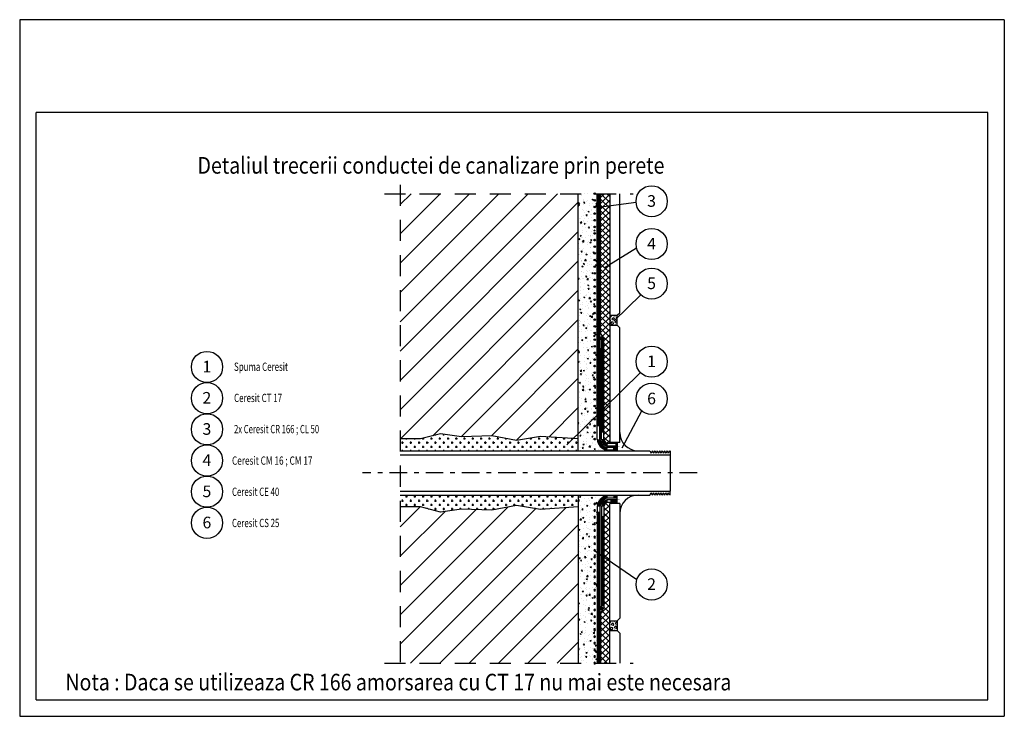
# Model space of a CAD drawing. Units: millimetres. Extents: x 248.9 to 308.3, y 765.3 to 807.3.
import ezdxf
from ezdxf.enums import TextEntityAlignment as Align

# ---------------------------------------------------------------- set-up
doc = ezdxf.new("R2010")
doc.units = ezdxf.units.MM
for name, pattern in [('ACHSE', [0.46, 0, -0.16, 0.3, 0]), ('DASHED', [0.75, 0.5, -0.25]), ('DOUBLE_DASHED', [2.187222, 1.058333, -0.423333, 0.282222, -0.423333]), ('LONG_DASHED', [2.116667, 1.27, -0.846667])]:
    doc.linetypes.add(name, pattern=pattern)
for name, color, linetype in [('Gruba', 1, 'Continuous'), ('Grunt', 6, 'Continuous'), ('Izolacje', 2, 'Continuous'), ('KRESKI', 8, 'Continuous'), ('OBIEKTY', 7, 'Continuous'), ('Odnosniki', 4, 'Continuous'), ('OPISY', 7, 'Continuous'), ('Plytki', 5, 'Continuous'), ('Ramka', 1, 'Continuous')]:
    doc.layers.add(name, color=color, linetype=linetype)
doc.styles.get("Standard").update_dxf_attribs({"font": 'romans.shx'})
pattern_1 = [(0, (185.47362, 766.29122), (0.25, 0.25), [0.125, -0.375]), (90, (185.53612, 766.22872), (-0.25, 0.25), [0.125, -0.375])]
pattern_2 = [(45, (185.4736, 766.2912), (-0.883883, 0.883883), [])]
pattern_3 = [(50, (185.4736, 766.2912), (0.7172602, -0.062752), [0.075, -0.825]), (355, (185.4736, 766.2912), (-0.1387513, 0.752192), [0.06, -0.66]), (100.4514, (185.5334, 766.286), (0.5785094, 0.6894395), [0.06374, -0.701142]), (46.1842, (185.4736, 766.4912), (1.067241, -0.165519), [0.1125, -1.2375]), (96.6356, (185.5626, 766.4774), (0.934663, 0.974118), [0.09561, -1.051713]), (351.1842, (185.4736, 766.4912), (0.934662, 0.974119), [0.09, -0.99]), (21, (185.5736, 766.4412), (0.596907, -0.402619), [0.075, -0.825]), (326, (185.5736, 766.4412), (0.2433153, 0.72515), [0.06, -0.66]), (71.4514, (185.6234, 766.40766), (0.8402226, 0.3225305), [0.06374, -0.701142]), (37.5, (185.47362, 766.29122), (0.01215986, 0.33289385), [0, -0.652, 0, -0.67, 0, -0.6625]), (7.5, (185.47362, 766.2912), (0.2630695, 0.3944117), [0, -0.382, 0, -0.637, 0, -0.2525]), (327.5, (185.25062, 766.29122), (0.53382244, -0.0225549), [0, -0.25, 0, -0.78, 0, -1.035]), (317.5, (185.1506, 766.2912), (0.5831862, 0.100105), [0, -0.325, 0, -0.518, 0, -0.735])]
pattern_4 = [(45, (185.47362, 766.29122), (-0.1767767, 0.1767767), []), (135, (185.47362, 766.29122), (-0.1767767, -0.1767767), [])]
pattern_5 = [(45, (185.47362, 766.29122), (-0.09185587, 0.09185587), [0.075, -0.15]), (165, (185.47362, 766.29122), (-0.03362158, -0.12547745), [0.075, -0.15]), (105, (185.52666, 766.34425), (-0.12547745, -0.03362158), [0.075, -0.15])]

# ---------------------------------------------------------------- blocks, each defined once
blk = doc.blocks.new('IZOLACJA_PLYNNA_67')
at = {"color": 0, "linetype": 'Continuous'}
for centre, radius in [((0, 0), 0.05), ((0, 0), 0.025), ((0.4, 0), 0.05), ((0.4, 0), 0.025), ((0.8, 0), 0.05), ((0.8, 0), 0.025), ((1.2, 0), 0.05), ((1.2, 0), 0.025), ((1.6, 0), 0.05), ((1.6, 0), 0.025), ((2, 0), 0.05), ((2, 0), 0.025), ((2.4, 0), 0.05), ((2.4, 0), 0.025), ((2.8, 0), 0.05), ((2.8, 0), 0.025), ((3.2, 0), 0.05), ((3.2, 0), 0.025), ((3.6, 0), 0.05), ((3.6, 0), 0.025), ((4, 0), 0.05), ((4, 0), 0.025), ((4.4, 0), 0.05), ((4.4, 0), 0.025), ((4.8, 0), 0.05), ((4.8, 0), 0.025), ((5.2, 0), 0.05), ((5.2, 0), 0.025), ((5.6, 0), 0.05), ((5.6, 0), 0.025), ((6, 0), 0.05), ((6, 0), 0.025), ((6.4, 0), 0.05), ((6.4, 0), 0.025), ((6.8, 0), 0.05), ((6.8, 0), 0.025), ((7.2, 0), 0.05), ((7.2, 0), 0.025), ((7.6, 0), 0.05), ((7.6, 0), 0.025), ((8, 0), 0.05), ((8, 0), 0.025), ((8.4, 0), 0.05), ((8.4, 0), 0.025), ((8.8, 0), 0.05), ((8.8, 0), 0.025), ((9.2, 0), 0.05), ((9.2, 0), 0.025), ((9.6, 0), 0.05), ((9.6, 0), 0.025), ((10, 0), 0.05), ((10, 0), 0.025), ((10.4, 0), 0.05), ((10.4, 0), 0.025), ((10.8, 0), 0.05), ((10.8, 0), 0.025), ((11.2, 0), 0.05), ((11.2, 0), 0.025), ((11.6, 0), 0.05), ((11.6, 0), 0.025), ((12, 0), 0.05), ((12, 0), 0.025), ((12.4, 0), 0.05), ((12.4, 0), 0.025), ((12.8, 0), 0.05), ((12.8, 0), 0.025), ((13.2, 0), 0.05), ((13.2, 0), 0.025), ((13.6, 0), 0.05), ((13.6, 0), 0.025), ((14, 0), 0.05), ((14, 0), 0.025), ((14.4, 0), 0.05), ((14.4, 0), 0.025), ((14.8, 0), 0.05), ((14.8, 0), 0.025)]:
    blk.add_circle(centre, radius, dxfattribs=at)
blk = doc.blocks.new('IZOLACJA_PLYNNA_63')
at = {"color": 0, "linetype": 'Continuous'}
for centre, radius in [((0, 0), 0.05), ((0, 0), 0.025), ((0.4, 0), 0.05), ((0.4, 0), 0.025), ((0.8, 0), 0.05), ((0.8, 0), 0.025), ((1.2, 0), 0.05), ((1.2, 0), 0.025), ((1.6, 0), 0.05), ((1.6, 0), 0.025), ((2, 0), 0.05), ((2, 0), 0.025), ((2.4, 0), 0.05), ((2.4, 0), 0.025), ((2.8, 0), 0.05), ((2.8, 0), 0.025), ((3.2, 0), 0.05), ((3.2, 0), 0.025), ((3.6, 0), 0.05), ((3.6, 0), 0.025), ((4, 0), 0.05), ((4, 0), 0.025), ((4.4, 0), 0.05), ((4.4, 0), 0.025), ((4.8, 0), 0.05), ((4.8, 0), 0.025), ((5.2, 0), 0.05), ((5.2, 0), 0.025), ((5.6, 0), 0.05), ((5.6, 0), 0.025), ((6, 0), 0.05), ((6, 0), 0.025), ((6.4, 0), 0.05), ((6.4, 0), 0.025), ((6.8, 0), 0.05), ((6.8, 0), 0.025), ((7.2, 0), 0.05), ((7.2, 0), 0.025), ((7.6, 0), 0.05), ((7.6, 0), 0.025), ((8, 0), 0.05), ((8, 0), 0.025), ((8.4, 0), 0.05), ((8.4, 0), 0.025), ((8.8, 0), 0.05), ((8.8, 0), 0.025), ((9.2, 0), 0.05), ((9.2, 0), 0.025), ((9.6, 0), 0.05), ((9.6, 0), 0.025)]:
    blk.add_circle(centre, radius, dxfattribs=at)

msp = doc.modelspace()

# ---------------------------------------------------------------- hatches: boundary and pattern name
at = {"layer": 'KRESKI'}
h = msp.add_hatch(dxfattribs=at)
h.set_pattern_fill('ANSI31', color=256, scale=10, style=0)
h.set_pattern_definition(pattern_2)
h.paths.add_polyline_path([(282.642, 796.802), (271.903, 796.802), (271.903, 782.015), (273.116, 782.015), (274.335, 782.324), (275.592, 782.143), (277.432, 782.204), (278.908, 781.921), (280.364, 782.163), (282.334, 782.035), (282.642, 782.337)])
h = msp.add_hatch(dxfattribs=at)
h.set_pattern_fill('AR-CONC', color=256, scale=0.1, style=0)
h.set_pattern_definition(pattern_3)
h.paths.add_polyline_path([(283.791, 796.802), (283.682, 796.802, -1), (283.582, 796.802), (282.642, 796.802), (282.642, 782.337), (283.791, 783.463)])
h.paths.add_polyline_path([(283.682, 790.802, -1), (283.582, 790.802, -1)], flags=16)
h.paths.add_polyline_path([(283.657, 790.802, -1), (283.607, 790.802, -1)], flags=0)
h.paths.add_polyline_path([(283.682, 790.402, -1), (283.582, 790.402, -1)], flags=16)
h.paths.add_polyline_path([(283.657, 790.402, -1), (283.607, 790.402, -1)], flags=0)
h.paths.add_polyline_path([(283.582, 791.202, -1), (283.682, 791.202, -1)], flags=16)
h.paths.add_polyline_path([(283.607, 791.202, -1), (283.657, 791.202, -1)], flags=0)
h.paths.add_polyline_path([(283.682, 790.002, -1), (283.582, 790.002, -1)], flags=16)
h.paths.add_polyline_path([(283.657, 790.002, -1), (283.607, 790.002, -1)], flags=0)
h.paths.add_polyline_path([(283.582, 791.602, -1), (283.682, 791.602, -1)], flags=16)
h.paths.add_polyline_path([(283.607, 791.602, -1), (283.657, 791.602, -1)], flags=0)
h.paths.add_polyline_path([(283.682, 789.602, -1), (283.582, 789.602, -1)], flags=16)
h.paths.add_polyline_path([(283.657, 789.602, -1), (283.607, 789.602, -1)], flags=0)
h.paths.add_polyline_path([(283.582, 792.002, -1), (283.682, 792.002, -1)], flags=16)
h.paths.add_polyline_path([(283.607, 792.002, -1), (283.657, 792.002, -1)], flags=0)
h.paths.add_polyline_path([(283.682, 789.202, -1), (283.582, 789.202, -1)], flags=16)
h.paths.add_polyline_path([(283.657, 789.202, -1), (283.607, 789.202, -1)], flags=0)
h.paths.add_polyline_path([(283.582, 792.402, -1), (283.682, 792.402, -1)], flags=16)
h.paths.add_polyline_path([(283.607, 792.402, -1), (283.657, 792.402, -1)], flags=0)
h.paths.add_polyline_path([(283.682, 788.802, -1), (283.582, 788.802, -1)], flags=16)
h.paths.add_polyline_path([(283.657, 788.802, -1), (283.607, 788.802, -1)], flags=0)
h.paths.add_polyline_path([(283.582, 792.802, -1), (283.682, 792.802, -1)], flags=16)
h.paths.add_polyline_path([(283.607, 792.802, -1), (283.657, 792.802, -1)], flags=0)
h.paths.add_polyline_path([(283.682, 788.402, -1), (283.582, 788.402, -1)], flags=16)
h.paths.add_polyline_path([(283.657, 788.402, -1), (283.607, 788.402, -1)], flags=0)
h.paths.add_polyline_path([(283.582, 793.202, -1), (283.682, 793.202, -1)], flags=16)
h.paths.add_polyline_path([(283.607, 793.202, -1), (283.657, 793.202, -1)], flags=0)
h.paths.add_polyline_path([(283.682, 788.002, -1), (283.582, 788.002, -1)], flags=16)
h.paths.add_polyline_path([(283.657, 788.002, -1), (283.607, 788.002, -1)], flags=0)
h.paths.add_polyline_path([(283.582, 793.602, -1), (283.682, 793.602, -1)], flags=16)
h.paths.add_polyline_path([(283.607, 793.602, -1), (283.657, 793.602, -1)], flags=0)
h.paths.add_polyline_path([(283.682, 787.602, -1), (283.582, 787.602, -1)], flags=16)
h.paths.add_polyline_path([(283.657, 787.602, -1), (283.607, 787.602, -1)], flags=0)
h.paths.add_polyline_path([(283.582, 794.002, -1), (283.682, 794.002, -1)], flags=16)
h.paths.add_polyline_path([(283.607, 794.002, -1), (283.657, 794.002, -1)], flags=0)
h.paths.add_polyline_path([(283.682, 787.202, -1), (283.582, 787.202, -1)], flags=16)
h.paths.add_polyline_path([(283.657, 787.202, -1), (283.607, 787.202, -1)], flags=0)
h.paths.add_polyline_path([(283.582, 794.402, -1), (283.682, 794.402, -1)], flags=16)
h.paths.add_polyline_path([(283.607, 794.402, -1), (283.657, 794.402, -1)], flags=0)
h.paths.add_polyline_path([(283.682, 786.802, -1), (283.582, 786.802, -1)], flags=16)
h.paths.add_polyline_path([(283.657, 786.802, -1), (283.607, 786.802, -1)], flags=0)
h.paths.add_polyline_path([(283.582, 794.802, -1), (283.682, 794.802, -1)], flags=16)
h.paths.add_polyline_path([(283.607, 794.802, -1), (283.657, 794.802, -1)], flags=0)
h.paths.add_polyline_path([(283.682, 786.402, -1), (283.582, 786.402, -1)], flags=16)
h.paths.add_polyline_path([(283.657, 786.402, -1), (283.607, 786.402, -1)], flags=0)
h.paths.add_polyline_path([(283.582, 795.202, -1), (283.682, 795.202, -1)], flags=16)
h.paths.add_polyline_path([(283.607, 795.202, -1), (283.657, 795.202, -1)], flags=0)
h.paths.add_polyline_path([(283.682, 786.002, -1), (283.582, 786.002, -1)], flags=16)
h.paths.add_polyline_path([(283.657, 786.002, -1), (283.607, 786.002, -1)], flags=0)
h.paths.add_polyline_path([(283.582, 795.602, -1), (283.682, 795.602, -1)], flags=16)
h.paths.add_polyline_path([(283.607, 795.602, -1), (283.657, 795.602, -1)], flags=0)
h.paths.add_polyline_path([(283.682, 785.602, -1), (283.582, 785.602, -1)], flags=16)
h.paths.add_polyline_path([(283.657, 785.602, -1), (283.607, 785.602, -1)], flags=0)
h.paths.add_polyline_path([(283.582, 796.002, -1), (283.682, 796.002, -1)], flags=16)
h.paths.add_polyline_path([(283.607, 796.002, -1), (283.657, 796.002, -1)], flags=0)
h.paths.add_polyline_path([(283.682, 785.202, -1), (283.582, 785.202, -1)], flags=16)
h.paths.add_polyline_path([(283.657, 785.202, -1), (283.607, 785.202, -1)], flags=0)
h.paths.add_polyline_path([(283.582, 796.402, -1), (283.682, 796.402, -1)], flags=16)
h.paths.add_polyline_path([(283.607, 796.402, -1), (283.657, 796.402, -1)], flags=0)
h.paths.add_polyline_path([(283.682, 784.802, -1), (283.582, 784.802, -1)], flags=16)
h.paths.add_polyline_path([(283.657, 784.802, -1), (283.607, 784.802, -1)], flags=0)
h.paths.add_polyline_path([(283.682, 784.402, -1), (283.582, 784.402, -1)], flags=16)
h.paths.add_polyline_path([(283.657, 784.402, -1), (283.607, 784.402, -1)], flags=0)
h.paths.add_polyline_path([(283.682, 784.002, -1), (283.582, 784.002, -1)], flags=16)
h.paths.add_polyline_path([(283.657, 784.002, -1), (283.607, 784.002, -1)], flags=0)
h.paths.add_polyline_path([(283.682, 783.602, -1), (283.582, 783.602, -1)], flags=16)
h.paths.add_polyline_path([(283.657, 783.602, -1), (283.607, 783.602, -1)], flags=0)
h.paths.add_polyline_path([(283.791, 783.463), (282.642, 782.337), (282.642, 781.301), (284.394, 781.301), (284.394, 781.338, -0.369287), (283.791, 781.994)])
h.paths.add_polyline_path([(283.682, 782.002, -1), (283.582, 782.002, -1)], flags=16)
h.paths.add_polyline_path([(283.657, 782.002, -1), (283.607, 782.002, -1)], flags=0)
h.paths.add_polyline_path([(283.582, 782.402, -1), (283.682, 782.402, -1)], flags=17)
h.paths.add_polyline_path([(283.607, 782.402, -1), (283.657, 782.402, -1)], flags=16)
h.paths.add_polyline_path([(283.582, 782.802, -1), (283.682, 782.802, -1)], flags=17)
h.paths.add_polyline_path([(283.607, 782.802, -1), (283.657, 782.802, -1)], flags=16)
h.paths.add_polyline_path([(283.582, 783.202, -1), (283.682, 783.202, -1)], flags=17)
h.paths.add_polyline_path([(283.607, 783.202, -1), (283.657, 783.202, -1)], flags=16)
h = msp.add_hatch(dxfattribs=at)
h.set_pattern_fill('ANSI37', color=256, scale=2, style=0)
h.set_pattern_definition(pattern_4)
h.paths.add_polyline_path([(283.991, 788.394), (284.191, 788.081), (284.191, 783.855), (284.54, 784.197), (284.54, 796.065), (283.991, 795.993)])
h.paths.add_polyline_path([(283.991, 795.993), (284.54, 796.065), (284.54, 796.802), (283.991, 796.802)])
h.paths.add_polyline_path([(284.191, 782.001, 0.334441), (284.417, 781.738), (284.99, 781.738), (284.99, 781.803), (284.54, 781.803), (284.54, 784.197), (284.191, 783.855)])
h = msp.add_hatch(dxfattribs=at)
h.set_pattern_fill('HEX', color=256, scale=0.6, angle=45, style=0)
h.set_pattern_definition(pattern_5)
h.paths.add_polyline_path([(284.99, 789.47), (284.54, 789.47), (284.54, 788.87), (284.99, 788.87)])
h = msp.add_hatch(dxfattribs=at)
h.set_pattern_fill('CROSS', color=256, style=0)
h.set_pattern_definition(pattern_1)
h.paths.add_polyline_path([(280.364, 782.163), (278.908, 781.921), (277.432, 782.204), (275.592, 782.143), (274.335, 782.324), (273.116, 782.015), (271.903, 782.015), (271.903, 781.301), (282.642, 781.301), (282.642, 782.015)])
h = msp.add_hatch(dxfattribs=at)
h.set_pattern_fill('CROSS', color=256, style=0)
h.set_pattern_definition(pattern_1)
h.paths.add_polyline_path([(282.642, 778.626), (271.903, 778.626), (271.903, 777.912), (273.116, 777.912), (274.335, 777.603), (275.592, 777.784), (277.432, 777.723), (278.908, 778.006), (280.364, 777.764), (282.642, 777.912)])
h = msp.add_hatch(dxfattribs=at)
h.set_pattern_fill('AR-CONC', color=256, scale=0.1, style=0)
h.set_pattern_definition(pattern_3)
h.paths.add_polyline_path([(282.642, 768.496), (283.582, 768.496, -1), (283.682, 768.496), (283.791, 768.496), (283.791, 775.169), (283.663, 775.256, -0.62111), (283.582, 775.296, -1.610022), (283.663, 775.256), (283.791, 775.169), (283.791, 777.933, -0.369287), (284.394, 778.589), (284.394, 778.626), (282.642, 778.626)])
h = msp.add_hatch(dxfattribs=at)
h.set_pattern_fill('ANSI37', color=256, scale=2, style=0)
h.set_pattern_definition(pattern_4)
h.paths.add_polyline_path([(284.54, 778.124), (284.99, 778.124), (284.99, 778.189), (284.417, 778.189, 0.334441), (284.191, 777.926), (284.191, 774.897), (284.54, 774.661)])
h.paths.add_polyline_path([(284.54, 774.661), (284.191, 774.897), (284.191, 773.2), (284.54, 772.876)])
h.paths.add_polyline_path([(284.54, 772.876), (284.191, 773.2), (284.191, 771.846), (283.991, 771.533), (283.991, 768.496), (284.54, 768.496)])
h = msp.add_hatch(dxfattribs=at)
h.set_pattern_fill('ANSI31', color=256, scale=10, style=0)
h.set_pattern_definition(pattern_2)
h.paths.add_polyline_path([(277.432, 777.723), (275.592, 777.784), (274.335, 777.603), (273.116, 777.912), (271.903, 777.912), (271.903, 768.496), (282.642, 768.496), (282.642, 777.912), (280.364, 777.764), (278.908, 778.006)])
h = msp.add_hatch(dxfattribs=at)
h.set_pattern_fill('HEX', color=256, scale=0.6, angle=45, style=0)
h.set_pattern_definition(pattern_5)
h.paths.add_polyline_path([(284.99, 771.057), (284.54, 771.057), (284.54, 770.457), (284.99, 770.457)])

# ---------------------------------------------------------------- linework, layer by layer
at = {"layer": 'Gruba'}
for p, q in [((282.642, 781.301), (282.642, 796.802)), ((271.903, 781.301), (286.969, 781.301)), ((271.903, 781.063), (288.196, 781.063)), ((288.196, 781.063), (288.196, 778.864)), ((271.903, 778.864), (288.196, 778.864)), ((271.903, 778.626), (286.969, 778.626)), ((282.642, 778.626), (282.642, 768.496))]:
    msp.add_line(p, q, dxfattribs=at)
at = {"layer": 'Izolacje'}
for p, q in [((283.791, 781.994), (283.791, 796.802)), ((283.791, 796.802), (283.991, 796.802)), ((283.991, 788.394), (283.991, 796.802)), ((283.941, 781.994), (283.941, 788.394)), ((283.991, 788.394), (283.941, 788.394)), ((284.191, 788.081), (283.991, 788.394)), ((284.041, 787.997), (283.941, 788.154)), ((284.041, 781.994), (284.041, 787.997)), ((284.041, 781.994), (284.041, 787.997)), ((284.191, 781.994), (284.191, 788.081)), ((284.99, 781.738), (284.417, 781.738)), ((284.99, 781.738), (284.99, 781.588)), ((284.99, 781.488), (284.394, 781.488)), ((284.99, 781.338), (284.394, 781.338)), ((284.99, 781.588), (284.402, 781.588)), ((284.99, 781.588), (284.99, 781.488)), ((284.99, 781.488), (284.99, 781.338)), ((284.99, 778.589), (284.394, 778.589)), ((284.99, 778.439), (284.394, 778.439)), ((284.99, 778.339), (284.402, 778.339)), ((284.99, 778.189), (284.417, 778.189)), ((284.99, 778.439), (284.99, 778.589)), ((284.99, 778.339), (284.99, 778.439)), ((284.99, 778.189), (284.99, 778.339)), ((283.791, 777.933), (283.791, 768.496)), ((283.941, 777.933), (283.941, 771.533)), ((284.041, 777.933), (284.041, 771.93)), ((284.041, 777.933), (284.041, 771.93)), ((284.191, 777.933), (284.191, 771.846)), ((284.041, 771.93), (283.941, 771.773)), ((284.191, 771.846), (283.991, 771.533)), ((283.991, 771.533), (283.941, 771.533)), ((283.991, 771.533), (283.991, 768.496)), ((283.791, 768.496), (283.991, 768.496))]:
    msp.add_line(p, q, dxfattribs=at)
at = {"layer": 'Izolacje', "linetype": 'DASHED', "ltscale": 2, "flags": 128}
for points, const_width in [([(283.891, 788.394), (283.891, 796.802)], 0.18), ([(283.866, 782.773), (283.866, 788.394)], 0.13), ([(284.116, 782.388), (284.116, 787.997), (284.114, 788.043), (284.014, 788.2)], 0.13), ([(284.99, 778.264), (284.585, 778.265)], 0.13), ([(284.99, 778.514), (284.764, 778.514)], 0.13), ([(283.866, 777.629), (283.866, 771.533)], 0.13), ([(284.125, 777.37), (284.125, 771.93)], 0.13), ([(283.891, 771.533), (283.891, 768.496)], 0.18), ([(284.114, 771.884), (284.114, 771.884), (284, 771.706)], 0.13)]:
    msp.add_lwpolyline(points, dxfattribs=dict(at, const_width=const_width))
at = {"layer": 'Izolacje', "const_width": 0.13, "flags": 128}
for points in [[(284.403, 781.413), (284.351, 781.421), (284.326, 781.427), (284.291, 781.437), (284.273, 781.443), (284.235, 781.458), (284.235, 781.458), (284.181, 781.485), (284.17, 781.491), (284.134, 781.513), (284.079, 781.555), (284.059, 781.573), (284.027, 781.606), (284.002, 781.635), (283.969, 781.679), (283.948, 781.712), (283.931, 781.745), (283.915, 781.779), (283.894, 781.837), (283.885, 781.867), (283.877, 781.904), (283.871, 781.941), (283.868, 781.975), (283.866, 781.997)], [(284.415, 781.662), (284.392, 781.667), (284.366, 781.674), (284.328, 781.689), (284.302, 781.703), (284.277, 781.718), (284.252, 781.736), (284.22, 781.765), (284.206, 781.78), (284.179, 781.815), (284.168, 781.831), (284.156, 781.853), (284.143, 781.881), (284.133, 781.908), (284.125, 781.937), (284.122, 781.955), (284.116, 782.003), (284.116, 782.003)], [(284.416, 778.514), (284.362, 778.508), (284.309, 778.495), (284.274, 778.484), (284.243, 778.472), (284.193, 778.449), (284.147, 778.422), (284.115, 778.4), (284.068, 778.362), (284.044, 778.339), (284.01, 778.302), (283.972, 778.253), (283.948, 778.214), (283.933, 778.186), (283.916, 778.15), (283.899, 778.108), (283.881, 778.045), (283.873, 777.999), (283.869, 777.97), (283.866, 777.93)], [(284.415, 778.265), (284.378, 778.256), (284.315, 778.232), (284.301, 778.224), (284.28, 778.211), (284.248, 778.187), (284.217, 778.159), (284.193, 778.131), (284.168, 778.096), (284.153, 778.067), (284.138, 778.032), (284.125, 777.99), (284.125, 777.955), (284.125, 777.921)]]:
    msp.add_lwpolyline(points, dxfattribs=at)
at = {"layer": 'Izolacje', "linetype": 'DASHED', "const_width": 0.13, "flags": 128}
for points in [[(284.99, 781.663), (284.876, 781.662)], [(284.99, 781.413), (284.74, 781.413)]]:
    msp.add_lwpolyline(points, dxfattribs=at)
at = {"layer": 'Izolacje'}
for centre, radius, start, end in [((284.476, 782.019), 0.685, 182.01854, 263.0926), ((284.479, 782.019), 0.538, 182.65103, 260.93274), ((284.479, 782.019), 0.438, 182.65103, 259.94778), ((284.479, 782.019), 0.288, 182.65103, 257.59281), ((284.476, 777.909), 0.685, 96.9074, 177.98146), ((284.479, 777.908), 0.538, 99.06726, 177.34897), ((284.479, 777.908), 0.438, 100.05222, 177.34897), ((284.479, 777.908), 0.288, 102.40719, 177.34897)]:
    msp.add_arc(centre, radius, start, end, dxfattribs=at)
at = {"layer": 'KRESKI', "linetype": 'LONG_DASHED'}
for p, q in [((271.903, 797.337), (271.903, 768.089)), ((270.957, 796.802), (285.961, 796.802)), ((270.957, 768.496), (285.961, 768.496))]:
    msp.add_line(p, q, dxfattribs=at)
at = {"layer": 'KRESKI', "linetype": 'Continuous'}
for p, q in [((284.99, 781.803), (284.99, 781.738)), ((285.091, 781.301), (286.291, 781.301)), ((284.99, 778.124), (284.99, 778.189)), ((285.091, 778.626), (286.291, 778.626))]:
    msp.add_line(p, q, dxfattribs=at)
at = {"layer": 'KRESKI'}
msp.add_line((284.394, 781.338), (284.394, 781.301), dxfattribs=at)
at = {"layer": 'KRESKI', "linetype": 'DOUBLE_DASHED'}
msp.add_line((289.808, 779.964), (269.632, 779.964), dxfattribs=at)
at = {"layer": 'KRESKI', "linetype": 'DASHED'}
msp.add_line((284.394, 778.589), (284.394, 778.626), dxfattribs=at)
at = {"layer": 'OBIEKTY'}
for p, q in [((284.99, 788.87), (284.99, 789.47)), ((274.335, 782.324), (273.116, 782.015)), ((275.592, 782.143), (274.335, 782.324)), ((273.116, 782.015), (271.903, 782.015)), ((277.432, 782.204), (275.592, 782.143)), ((278.908, 781.921), (277.432, 782.204)), ((280.364, 782.163), (278.908, 781.921)), ((282.642, 782.015), (280.364, 782.163)), ((286.969, 781.301), (287.043, 781.16)), ((287.116, 781.301), (287.043, 781.16)), ((287.116, 781.301), (287.189, 781.16)), ((287.263, 781.301), (287.189, 781.16)), ((287.263, 781.301), (287.336, 781.16)), ((287.41, 781.301), (287.336, 781.16)), ((287.41, 781.301), (287.483, 781.16)), ((287.557, 781.301), (287.483, 781.16)), ((287.557, 781.301), (287.63, 781.16)), ((287.703, 781.301), (287.63, 781.16)), ((287.703, 781.301), (287.777, 781.16)), ((287.85, 781.301), (287.777, 781.16)), ((287.85, 781.301), (287.924, 781.16)), ((287.997, 781.301), (287.924, 781.16)), ((287.997, 781.301), (288.07, 781.16)), ((288.144, 781.301), (288.07, 781.16)), ((288.196, 781.301), (288.196, 781.063)), ((286.969, 778.626), (287.043, 778.767)), ((287.116, 778.626), (287.043, 778.767)), ((287.116, 778.626), (287.189, 778.767)), ((287.263, 778.626), (287.189, 778.767)), ((287.263, 778.626), (287.336, 778.767)), ((287.41, 778.626), (287.336, 778.767)), ((287.41, 778.626), (287.483, 778.767)), ((287.557, 778.626), (287.483, 778.767)), ((287.557, 778.626), (287.63, 778.767)), ((287.703, 778.626), (287.63, 778.767)), ((287.703, 778.626), (287.777, 778.767)), ((287.85, 778.626), (287.777, 778.767)), ((287.85, 778.626), (287.924, 778.767)), ((287.997, 778.626), (287.924, 778.767)), ((287.997, 778.626), (288.07, 778.767)), ((288.144, 778.626), (288.07, 778.767)), ((288.196, 778.626), (288.196, 778.864)), ((273.116, 777.912), (271.903, 777.912)), ((274.335, 777.603), (273.116, 777.912)), ((275.592, 777.784), (274.335, 777.603)), ((277.432, 777.723), (275.592, 777.784)), ((278.908, 778.006), (277.432, 777.723)), ((280.364, 777.764), (278.908, 778.006)), ((282.642, 777.912), (280.364, 777.764)), ((284.99, 771.057), (284.99, 770.457))]:
    msp.add_line(p, q, dxfattribs=at)
at = {"layer": 'OBIEKTY', "linetype": 'ACHSE', "const_width": 0.02, "flags": 128}
for points in [[(285.142, 781.538), (284.398, 781.538), (284.358, 781.547), (284.279, 781.574), (284.163, 781.648), (284.07, 781.753), (284.03, 781.829), (283.997, 781.94), (283.991, 781.994), (283.991, 787.494)], [(285.142, 778.389), (284.398, 778.389), (284.358, 778.38), (284.279, 778.353), (284.163, 778.279), (284.07, 778.174), (284.03, 778.098), (283.997, 777.988), (283.991, 777.933), (283.991, 772.434)]]:
    msp.add_lwpolyline(points, dxfattribs=at)
at = {"layer": 'OBIEKTY'}
for centre in [(287.069, 796.343), (287.069, 793.768), (287.069, 791.379), (260.243, 786.354), (287.069, 786.674), (260.243, 784.474), (287.069, 784.431), (260.243, 782.594), (260.243, 780.715), (260.243, 778.835), (260.243, 776.955), (287.069, 773.242)]:
    msp.add_circle(centre, 0.94, dxfattribs=at)
for centre, start, end in [((286.247, 782.408), 180, 270), ((286.247, 777.519), 90, 180)]:
    msp.add_arc(centre, 1.107, start, end, dxfattribs=at)
at = {"layer": 'Odnosniki'}
for p, q in [((286.131, 796.272), (283.871, 795.978)), ((286.163, 793.516), (284.211, 792.32)), ((286.41, 790.708), (284.809, 789.135)), ((281.947, 781.656), (286.397, 786.017)), ((285.282, 781.475), (286.474, 783.703)), ((283.624, 775.283), (286.181, 773.548))]:
    msp.add_line(p, q, dxfattribs=at)
at = {"layer": 'Plytki'}
for p, q in [((284.54, 796.802), (284.54, 781.803)), ((285.14, 789.62), (285.14, 796.802)), ((284.54, 789.47), (284.99, 789.47)), ((284.99, 789.47), (285.14, 789.62)), ((284.54, 788.87), (284.99, 788.87)), ((285.14, 788.72), (284.99, 788.87)), ((285.14, 781.803), (285.14, 788.72)), ((285.14, 781.803), (284.54, 781.803)), ((284.54, 768.496), (284.54, 778.124)), ((285.14, 778.124), (284.54, 778.124)), ((285.14, 778.124), (285.14, 771.207)), ((284.54, 771.057), (284.99, 771.057)), ((285.14, 771.207), (284.99, 771.057)), ((284.54, 770.457), (284.99, 770.457)), ((284.99, 770.457), (285.14, 770.307)), ((285.14, 770.307), (285.14, 768.496))]:
    msp.add_line(p, q, dxfattribs=at)
at = {"layer": 'Ramka'}
for p, q in [((308.344, 807.291), (248.944, 807.291)), ((248.944, 807.291), (248.944, 765.291)), ((308.344, 807.291), (308.344, 765.291)), ((307.344, 801.691), (249.944, 801.691)), ((249.944, 766.291), (249.944, 801.691)), ((307.344, 766.291), (307.344, 801.691)), ((249.944, 766.291), (307.344, 766.291)), ((248.944, 765.291), (308.344, 765.291))]:
    msp.add_line(p, q, dxfattribs=at)

# ---------------------------------------------------------------- block references
at = {"layer": 'Grunt', "rotation": 270}
msp.add_blockref('IZOLACJA_PLYNNA_67', (283.632, 796.802), dxfattribs=at)
at = {"layer": 'Grunt', "xscale": -1, "rotation": 270}
msp.add_blockref('IZOLACJA_PLYNNA_63', (283.632, 768.496), dxfattribs=at)

# ---------------------------------------------------------------- texts
at = {"layer": 'OPISY'}
for s, height, width, p in [('Detaliul trecerii conductei de canalizare prin perete', 1, 0.865116, (259.672, 798.509)), ('Spuma Ceresit', 0.5, 0.701714, (261.876, 786.368)), ('Ceresit CT 17', 0.5, 0.702381, (261.876, 784.488)), ('2x Ceresit CR 166 ; CL 50', 0.5, 0.674411, (261.876, 782.608)), ('Ceresit CM 16 ; CM 17', 0.5, 0.728571, (261.752, 780.708)), ('Ceresit CE 40', 0.5, 0.692664, (261.752, 778.828)), ('Ceresit CS 25', 0.5, 0.692664, (261.752, 776.948)), ('Nota : Daca se utilizeaza CR 166 amorsarea cu CT 17 nu mai este necesara', 1, 0.865116, (251.702, 767.354))]:
    msp.add_text(s, height=height, dxfattribs=dict(at, width=width)).set_placement(p, align=Align.MIDDLE_LEFT)
for s, p in [('3', (286.799, 796.363)), ('4', (286.799, 793.788)), ('5', (286.799, 791.399)), ('1', (259.973, 786.374)), ('1', (286.799, 786.694)), ('2', (259.973, 784.494)), ('6', (286.799, 784.451)), ('3', (259.973, 782.614)), ('4', (259.973, 780.735)), ('5', (259.973, 778.855)), ('6', (259.973, 776.975)), ('2', (286.799, 773.262))]:
    msp.add_text(s, height=0.7, dxfattribs=at).set_placement(p, align=Align.MIDDLE_LEFT)

doc.saveas('drawing.dxf')
